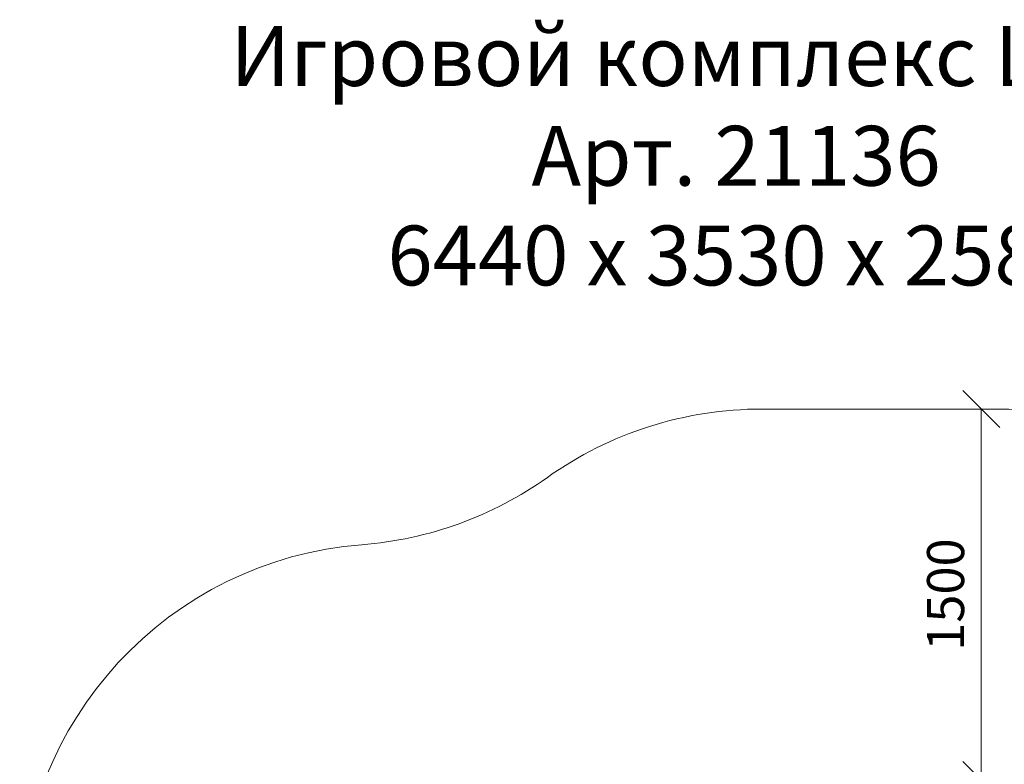
# Model space of a CAD drawing. Units: millimetres. Extents: x 1737 to 578302, y -1972 to 596964.
# Drawn here: x 2264 to 6248, y 8828 to 11839 of the extents above; entities that cross this region are included whole.
import ezdxf

# ---------------------------------------------------------------- set-up
doc = ezdxf.new("R2010")
doc.units = ezdxf.units.MM
doc.layers.get('0').update_dxf_attribs({"color": 1, "lineweight": 15})
doc.layers.get('Defpoints').update_dxf_attribs({"lineweight": 15})
doc.layers.add('Подписи', color=7, linetype='Continuous', lineweight=15)
doc.styles.add('GOST-2.304_Type-B_italic', font='GOST Common Italic.ttf')
doc.styles.add('стиль1', font='isocpeui.ttf', dxfattribs={"height": 3})
doc.dimstyles.new('Мой размер', dxfattribs={"dimtxt": 150, "dimasz": 150, "dimexe": 0, "dimexo": 0.625, "dimgap": 50, "dimtad": 1, "dimtxsty": 'GOST-2.304_Type-B_italic', "dimblk": 'OBLIQUE', "dimcen": 2.5, "dimclrt": 256, "dimadec": 0, "dimazin": 0, "dimtfac": 1, "dimtmove": 0, "dimatfit": 3, "dimfxl": 1, "dimlwd": -1, "dimlwe": -1, "dimarcsym": 0})

# ---------------------------------------------------------------- blocks, each defined once
blk = doc.blocks.new('_Oblique')
at = {"color": 0, "linetype": 'ByBlock', "lineweight": -2}
blk.add_line((-0.5, -0.5), (0.5, 0.5), dxfattribs=at)
blk = doc.blocks.new('*D43')
at = {"layer": 'Defpoints', "color": 0, "ltscale": 600, "transparency": 16777216}
for p in [(6154.6, 10264.4), (6154.6, 10264.4), (6154.6, 8764.4)]:
    blk.add_point(p, dxfattribs=at)
at = {"layer": 'Подписи', "color": 0, "ltscale": 600, "transparency": 16777216}
for p, q in [((6155.3, 10264.4), (6154.6, 10264.4)), ((6154.6, 8764.4), (6154.6, 10264.4)), ((6155.3, 8764.4), (6154.6, 8764.4))]:
    blk.add_line(p, q, dxfattribs=at)
at = {"layer": 'Подписи', "color": 0, "ltscale": 600, "transparency": 16777216, "xscale": 150, "yscale": 150, "zscale": 150}
for p, rotation in [((6154.6, 10264.4), 90), ((6154.6, 8764.4), 270)]:
    blk.add_blockref('_Oblique', p, dxfattribs=dict(at, rotation=rotation))
at = {"layer": 'Подписи', "ltscale": 600, "transparency": 16777216, "insert": (6029.6, 9514.4), "char_height": 150, "attachment_point": 5, "rotation": 90, "style": 'GOST-2.304_Type-B_italic'}
blk.add_mtext('1500', dxfattribs=at)

msp = doc.modelspace()

# ---------------------------------------------------------------- linework, layer by layer
at = {"layer": 'Подписи'}
msp.add_line((6232.172, 10264.404), (5267.116, 10264.404), dxfattribs=at)
for centre, start, end in [((5267.116, 8764.404), 90, 125.346384), ((6232.172, 8764.404), 48.579723, 90), ((3531.562, 11211.412), 274.453216, 305.346384), ((3764.497, 8220.469), 94.453216, 180)]:
    msp.add_arc(centre, 1500, start, end, dxfattribs=at)

# ---------------------------------------------------------------- texts
at = {"layer": 'Подписи', "insert": (2558.518, 11812.488), "char_height": 241.83508, "attachment_point": 1, "style": 'стиль1'}
msp.add_mtext_dynamic_manual_height_columns('\\pxqc;Игровой комплекс LT 136\\PАрт. 21136\\P6440 х 3530 х 2580', width=5208.5713, gutter_width=1813.763, heights=[1184.496], dxfattribs=at)

# ---------------------------------------------------------------- dimensions: what is measured, and where the dimension line sits
at = {"layer": 'Подписи', "ltscale": 600}
dim = msp.add_linear_dim(base=(6154.645, 10264.404), p1=(6154.645, 8764.404), p2=(6154.645, 10264.404), angle=90, dimstyle='Мой размер', dxfattribs=at)
dim.commit()
dim.dimension.update_dxf_attribs({"geometry": '*D43', "text_midpoint": (6029.645, 9514.404)})

doc.saveas('drawing.dxf')
